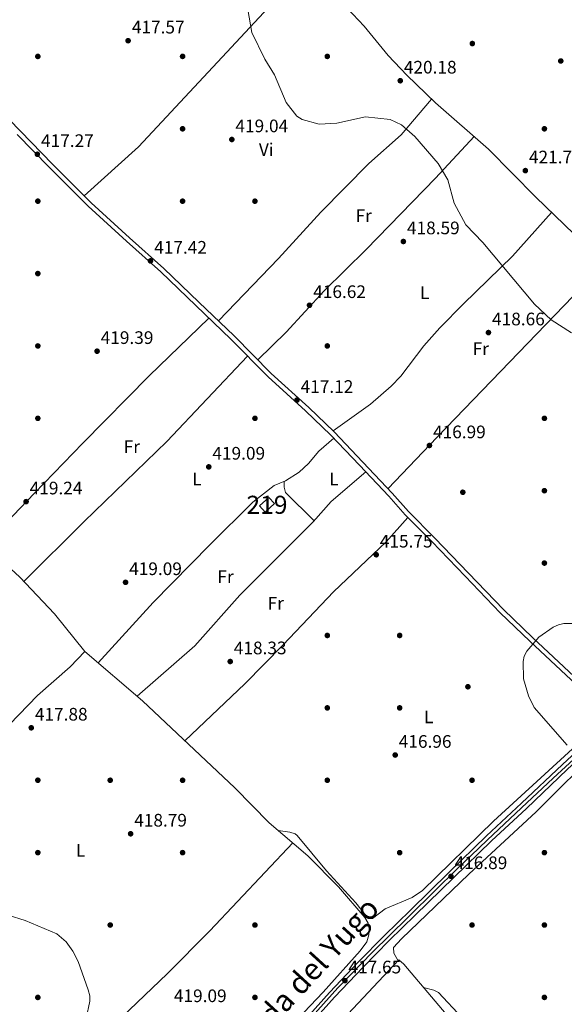
# Model space of a CAD drawing. Extents: x 615329 to 622289, y 669442 to 674184.
# Drawn here: x 615770 to 616071, y 673296 to 673840 of the extents above; entities that cross this region are included whole.
import ezdxf
from ezdxf.enums import TextEntityAlignment as Align

# ---------------------------------------------------------------- set-up
doc = ezdxf.new("R2010")
doc.units = 0
doc.header["$MEASUREMENT"] = 0
doc.linetypes.add('DGN Style 3', pattern=[109.409552, 78.14968, -31.259872])
doc.linetypes.add('DGN Style 4', pattern=[125.11763768, 62.519744, -31.259872, 0.07814968, -31.259872])
for name, color, linetype in [('Nivel 15', 7, 'Continuous'), ('Nivel 17', 7, 'Continuous'), ('Nivel 21', 7, 'Continuous'), ('Nivel 23', 7, 'Continuous'), ('Nivel 36', 7, 'Continuous'), ('Nivel 37', 7, 'Continuous'), ('Nivel 41', 7, 'Continuous'), ('Nivel 45', 7, 'Continuous'), ('Nivel 48', 7, 'Continuous'), ('Nivel 49', 7, 'Continuous'), ('Nivel 5', 7, 'Continuous'), ('Nivel 52', 7, 'Continuous'), ('Nivel 54', 7, 'Continuous'), ('Nivel 7', 7, 'Continuous')]:
    doc.layers.add(name, color=color, linetype=linetype)
doc.styles.add('Style-arial', font='arial.shx', dxfattribs={"bigfont": 'arialbig.shx'})
doc.styles.add('Style-arialn', font='arialn.shx', dxfattribs={"bigfont": 'arialnbig.shx'})
doc.styles.add('Style-times', font='times.shx', dxfattribs={"bigfont": 'timesbig.shx'})

# ---------------------------------------------------------------- blocks, each defined once
blk = doc.blocks.new('5PATER')
at = {"layer": 'Nivel 7', "linetype": 'Continuous', "lineweight": 0}
h = blk.add_hatch(color=53, dxfattribs=at)
edge = h.paths.add_edge_path()
edge.add_ellipse((0, 0), major_axis=(-1.095731442945027, -1.110710700472634), ratio=0.9994222409660316, start_angle=0, end_angle=360)
blk = doc.blocks.new('5PERFI')
at = {"layer": 'Nivel 17', "linetype": 'Continuous', "lineweight": 0}
h = blk.add_hatch(color=7, dxfattribs=at)
edge = h.paths.add_edge_path()
edge.add_arc((0, 0), 1.55999999938624, 315.0000000018422, 675.0000000018422)

msp = doc.modelspace()

# ---------------------------------------------------------------- linework, layer by layer
at = {"layer": 'Nivel 15', "color": 1, "linetype": 'Continuous', "lineweight": 13, "extrusion": (0.154825384636741, -0.1214004791420382, 0.9804544986567041), "elevation": 13998.96339706688, "flags": 128}
msp.add_lwpolyline([(910091.5470308992, -67618.03431316162), (910098.3762060083, -67619.19316791184), (910097.621618663, -67623.8184215196), (910090.7924435539, -67622.65956676961), (910091.5470308992, -67618.03431316162)], dxfattribs=at)
at = {"layer": 'Nivel 21', "color": 7, "linetype": 'DGN Style 3', "lineweight": 0}
msp.add_polyline3d([(616096.452, 673453.922, 414.579), (616090.1499999999, 673462.558, 414.2), (616076.4909999999, 673477.2749999999, 414.352), (616053.619, 673498.73, 415.186), (616037.3530000001, 673514.307, 415.186), (616018.0660000001, 673534.4280000001, 415.338), (615999.493, 673553.727, 416.097), (615984.872, 673568.4380000001, 416.552), (615975.767, 673578.7139999999, 416.628), (615959.5700000001, 673595.842, 416.324), (615943.8130000001, 673612.514, 416.628), (615929.719, 673626.0519999999, 416.628), (615908.9550000001, 673644.771, 417.311), (615888.462, 673665.531, 417.387), (615869.0360000001, 673684.1680000001, 417.918), (615849.608, 673702.8060000001, 417.387), (615830.754, 673719.7609999999, 417.538), (615809.4839999999, 673739.0860000001, 417.69), (615788.108, 673760.5360000001, 417.463), (615770.358, 673778.665, 417.235), (615752.892, 673796.5760000001, 417.766)], dxfattribs=at)
at = {"layer": 'Nivel 21', "color": 7, "linetype": 'Continuous', "lineweight": 0}
for points in [[(616094.6939999999, 673452.092, 414.579), (616088.217, 673460.9650000001, 414.2), (616074.7180000001, 673475.51, 414.352), (616051.8999999999, 673496.915, 415.186), (616035.5860000001, 673512.538, 415.186), (616016.263, 673532.6969999999, 415.338), (615997.706, 673551.9780000001, 416.097), (615983.0490000001, 673566.727, 416.552), (615973.922, 673577.0249999999, 416.628), (615957.753, 673594.125, 416.324), (615942.038, 673610.753, 416.628), (615928.0160000001, 673624.2209999999, 416.628), (615907.226, 673642.962, 417.311), (615886.7069999999, 673663.75, 417.387), (615867.3049999999, 673682.3630000001, 417.918), (615847.9070000001, 673700.9750000001, 417.387), (615829.077, 673717.906, 417.538), (615807.757, 673737.277, 417.69), (615786.3289999999, 673758.7790000001, 417.463), (615768.5689999999, 673776.9180000001, 417.235)], [(615919.075, 673277.996, 418.276), (615941.1540000001, 673302.8, 417.669), (615957.139, 673319.3859999999, 417.366), (615971.568, 673334.183, 417.366), (615985.906, 673348.223, 417.138), (616007.2150000001, 673368.9450000001, 416.455), (616028.061, 673389.298, 416.152), (616047.4140000001, 673407.254, 415.924), (616069.9539999999, 673428.7860000001, 415.241), (616090.621, 673447.852, 414.634)], [(615921.8999999999, 673275.4280000001, 418.276), (615943.9550000001, 673300.2039999999, 417.669), (615959.8800000001, 673316.7280000001, 417.366), (615974.27, 673331.4850000001, 417.366), (615988.5719999999, 673345.49, 417.138), (616009.879, 673366.21, 416.455), (616030.693, 673386.5320000001, 416.152), (616050.031, 673404.4739999999, 415.924), (616072.567, 673426.0020000001, 415.241), (616093.294, 673445.1229999999, 414.634), (616096.5900000001, 673448.554, 414.647)]]:
    msp.add_polyline3d(points, dxfattribs=at)
at = {"layer": 'Nivel 23', "color": 7, "linetype": 'DGN Style 4', "lineweight": 0}
msp.add_polyline3d([(616085.7949999999, 673440.581, 414.817), (616064.902, 673421.2390000001, 415.435), (616047.4010000001, 673404.78, 415.939), (616028.2749999999, 673386.8940000001, 416.168), (616010.8119999999, 673370.152, 416.419), (616000.3759999999, 673359.7509999999, 416.715), (615984.368, 673344.048, 417.184), (615965.034, 673324.9140000001, 417.366), (615945.8770000001, 673305.327, 417.658), (615924.672, 673281.7209999999, 418.156)], dxfattribs=at)
at = {"layer": 'Nivel 36', "color": 92, "linetype": 'Continuous', "lineweight": 0}
for points in [[(615973.507, 673581.1030000001, 416.585), (616000.669, 673609.6400000001, 417.211), (616090.8940000001, 673702.8910000001, 421.61), (616092.2320000001, 673704.379, 421.668), (616092.1240000001, 673706.6440000001, 421.764), (616055.183, 673742.256, 422.351), (616029.1810000001, 673768.7050000001, 421.972), (615999.791, 673794.328, 421.159), (615983.871, 673809.6089999999, 420.707), (615973.6440000001, 673820.577, 420.487), (615960.283, 673836.784, 420.822), (615947.8400000001, 673849.935, 420.573), (615935.7209999999, 673861.9439999999, 420.378), (615894.06, 673901.531, 421.592), (615883.7790000001, 673912.433, 420.821), (615877.163, 673918.9650000001, 421.289), (615875.727, 673921.7820000001, 421.571), (615878.801, 673924.622, 420.985), (615919.3030000001, 673964.0290000001, 422.659), (615978.263, 674023.1059999999, 427.167), (615996.578, 674038.7720000001, 427.652)], [(615805.6300000001, 673742.953, 417.649), (615835.625, 673770.084, 416.82), (615904.844, 673844.2590000001, 420.556), (615929.9780000001, 673867.4010000001, 420.545)], [(615447.5490000001, 673837.952, 422.002), (615489.476, 673801.9639999999, 420.788), (615506.3840000001, 673785.0989999999, 420.788), (615522.162, 673771.26, 420.035), (615575.672, 673723.2520000001, 419.793), (615623.95, 673674.463, 419.118), (615680.8330000001, 673618.996, 419.118), (615708.0050000001, 673589.6059999999, 419.253), (615769.9650000001, 673532.3049999999, 418.047), (615789.179, 673511.97, 418.208), (615806.003, 673491.1229999999, 418.663), (615837.8700000001, 673463.8859999999, 418.056), (615888.837, 673415.754, 417.601), (615907.781, 673396.5109999999, 417.594), (615929.2150000001, 673378.263, 417.995), (615946.129, 673361.074, 417.611), (615960.744, 673344.2509999999, 417.61), (615962.5760000001, 673340.9569999999, 417.677), (615963.1939999999, 673337.9909999999, 417.695), (615962.913, 673334.4990000001, 417.677), (615961.8829999999, 673330.631, 417.373), (615958.196, 673325.797, 417.463), (615937.6740000001, 673302.8740000001, 418.132), (615912.835, 673276.743, 418.587)], [(615997.625, 673796.4070000001, 421.097), (615980.827, 673776.712, 419.926), (615962.861, 673760.767, 419.046), (615936.436, 673733.99, 417.823), (615912.9450000001, 673708.264, 417.227), (615879.831, 673673.81, 417.622)], [(615901.565, 673652.256, 417.338), (615917.1780000001, 673667.69, 416.626), (615938.2039999999, 673690.378, 417.227), (615961.4650000001, 673713.362, 417.963), (615999.834, 673752.6570000001, 420.492), (616021.169, 673775.69, 421.75)], [(616064.0009999999, 673733.7550000001, 422.21), (616042.314, 673709.635, 419.675), (616015.3019999999, 673683.3219999999, 419.173), (616002.1740000001, 673669.976, 418.282), (615993.381, 673660.0730000001, 417.745), (615980.646, 673643.368, 417.39), (615975.246, 673637.685, 417.224), (615963.8800000001, 673627.889, 416.895), (615943.1980000001, 673613.104, 416.628)], [(615750.716, 673550.1070000001, 418.421), (615778.0970000001, 673578.7209999999, 419.629), (615804.9510000001, 673606.3060000001, 419.796), (615841.612, 673643.406, 419.29), (615874.5930000001, 673675.3700000001, 417.718)], [(615772.274, 673529.862, 418.066), (615805.656, 673562.96, 418.824), (615851.338, 673607.2779999999, 418.687), (615895.9569999999, 673654.3770000001, 417.352)], [(615813.4010000001, 673484.8, 418.522), (615843.717, 673518.2209999999, 418.65), (615875.071, 673550.077, 418.976), (615898.7609999999, 673573.6840000001, 418.37), (615910.547, 673582.9480000001, 417.895), (615916.844, 673585.4439999999, 417.308), (615924.429, 673590.2380000001, 416.542), (615929.513, 673594.9990000001, 416.064), (615935.321, 673601.8829999999, 415.978), (615943.628, 673609.0700000001, 416.597)], [(615961.274, 673590.3999999999, 416.39), (615942.163, 673574.068, 416.204), (615932.2690000001, 673562.7620000001, 416.849), (615891.665, 673522.2579999999, 419.05), (615866.7220000001, 673494.297, 418.333), (615834.834, 673466.4809999999, 418.113)], [(615916.226, 673585.199, 417.365), (615916.156, 673581.9739999999, 417.44), (615916.9550000001, 673579.094, 417.418), (615932.78, 673563.3459999999, 416.815)], [(615861.288, 673441.771, 417.846), (615894.342, 673473.22, 417.731), (615915.683, 673494.797, 416.894), (615943.4720000001, 673524.0830000001, 416.783), (615972.4650000001, 673551.76, 414.988), (615984.487, 673565.2790000001, 416.507)], [(615680.4099999999, 673365.8219999999, 420.034), (615705.0050000001, 673390.087, 419.154), (615743.452, 673429.496, 419.508), (615779.7849999999, 673466.835, 418.592), (615797.783, 673482.7250000001, 418.883), (615806.0519999999, 673491.081, 418.662)], [(615912.905, 673392.149, 417.689), (615919.334, 673391.3500000001, 417.461), (615922.2339999999, 673390.4380000001, 417.457), (615923.3759999999, 673389.557, 417.461), (615939.564, 673369.9920000001, 417.455), (615955.696, 673352.3500000001, 417.157), (615962.625, 673343.5700000001, 417.613), (615964.997, 673343.615, 417.537), (615972.0590000001, 673348.952, 416.806), (615986.98, 673355.2949999999, 416.577), (615992.594, 673359.0860000001, 416.689), (616031.865, 673397.3219999999, 416.755), (616086.4369999999, 673447.2450000001, 414.729), (616091.676, 673452.7779999999, 414.508), (616091.413, 673456.585, 414.387)], [(615979.1370000001, 673320.2849999999, 417.184), (615976.7550000001, 673324.5050000001, 417.639), (615976.5700000001, 673327.554, 417.215), (615980.973, 673332.288, 417.126), (616018.145, 673368.038, 416.075), (616055.462, 673402.567, 415.917), (616091.6810000001, 673438.565, 413.997), (616095.575, 673443.4380000001, 413.667), (616097.962, 673445.0360000001, 413.969), (616101.037, 673445.9169999999, 414.714)], [(615793.6240000001, 673258.6300000001, 420.565), (615822.2860000001, 673285.1499999999, 419.126), (615851.449, 673313, 419.018), (615875.0619999999, 673336.8759999999, 419.275), (615920.9070000001, 673385.3360000001, 417.839)], [(615945.784, 673284.837, 417.463), (615979.5860000001, 673320.7620000001, 417.181), (615982.382, 673318.426, 416.725), (616014.8640000001, 673279.888, 415.967)], [(616058.453, 673225.2, 414.257), (616041.7220000001, 673250.406, 414.257), (616028.942, 673265.0970000001, 415.167), (616014.5020000001, 673288.629, 415.615), (616001.4680000001, 673302.676, 416.533), (615998.8130000001, 673304.0789999999, 416.68), (615993.2220000001, 673305.565, 416.472)]]:
    msp.add_polyline3d(points, dxfattribs=at)
at = {"layer": 'Nivel 49', "color": 7, "linetype": 'Continuous', "lineweight": 0, "extrusion": (-0.02739844404597478, -0.0283166832775687, 0.999223443836271), "elevation": -35507.96345462682, "flags": 128}
msp.add_lwpolyline([(-25895.26258280233, 911001.1842769021), (-26504.62601183529, 911611.1549476543), (-25608.76382804895, 912507.964618192)], dxfattribs=at)
at = {"layer": 'Nivel 5', "color": 30, "linetype": 'Continuous', "lineweight": 0, "flags": 128}
for points, elevation in [([(615896.0460000001, 673845.875), (615898.206, 673833.2010000001), (615905.412, 673818.4450000001), (615910.7749999999, 673809.7660000001), (615917.223, 673794.604), (615923.1159999999, 673786.953), (615926.183, 673785.057), (615935.4210000001, 673782.581), (615945.2309999999, 673783.148), (615961.0549999999, 673786.6070000001), (615974.6840000001, 673785.0460000001), (615980.9580000001, 673782.149), (615988.3999999999, 673775.774), (616001.2849999999, 673760.7409999999), (616006.5419999999, 673751.736), (616010.2050000001, 673738.933), (616016.5549999999, 673726.8500000001), (616025.9650000001, 673717.0819999999), (616054.5660000001, 673683.128), (616063.7280000001, 673674.344), (616075.0430000001, 673667.291)], 420), ([(616072.554, 673439.4680000001), (616054.4099999999, 673460.1300000001), (616051.1939999999, 673466.5800000001), (616048.46, 673476.038), (616048.2150000001, 673485.592), (616048.8289999999, 673488.527), (616050.22, 673491.342), (616057.004, 673499.034), (616064.8800000001, 673504.537), (616067.7930000001, 673505.868), (616070.717, 673506.537), (616077.26, 673506.662)], 415), ([(615806.7550000001, 673288.2749999999), (615808.6699999999, 673297.943), (615808.702, 673300.9439999999), (615807.899, 673304.146), (615802.291, 673319.8829999999), (615799.3770000001, 673325.521), (615795.6769999999, 673330.7650000001), (615790.5560000001, 673335.051), (615772.966, 673342.4269999999), (615763.52, 673345.452)], 420)]:
    msp.add_lwpolyline(points, dxfattribs=dict(at, elevation=elevation))
at = {"layer": 'Nivel 52', "color": 1, "linetype": 'Continuous', "lineweight": 13}
msp.add_3dface([(615902.5449999999, 673571.578, 421.771), (615905.648, 673568.186, 420.861), (615910.756, 673572.8589999999, 420.633), (615907.6529999999, 673576.2509999999, 421.543)], dxfattribs=at)
at = {"layer": 'Nivel 54', "color": 9, "linetype": 'Continuous', "lineweight": 0}
for points in [[(616090.621, 673447.852, 414.634), (616069.9539999999, 673428.7860000001, 415.241), (616047.4140000001, 673407.254, 415.924), (616028.061, 673389.298, 416.152), (616007.2150000001, 673368.9450000001, 416.455), (615985.906, 673348.223, 417.138), (615971.568, 673334.183, 417.366), (615957.139, 673319.3859999999, 417.366), (615941.1540000001, 673302.8, 417.669), (615919.075, 673277.996, 418.276)], [(615921.8999999999, 673275.4280000001, 418.276), (615943.9550000001, 673300.2039999999, 417.669), (615959.8800000001, 673316.7280000001, 417.366), (615974.27, 673331.4850000001, 417.366), (615988.5719999999, 673345.49, 417.138), (616009.879, 673366.21, 416.455), (616030.693, 673386.5320000001, 416.152), (616050.031, 673404.4739999999, 415.924), (616072.567, 673426.0020000001, 415.241)]]:
    msp.add_polyline3d(points, dxfattribs=at)

# ---------------------------------------------------------------- block references
at = {"layer": 'Nivel 17', "color": 7, "linetype": 'Continuous', "lineweight": 0}
for p in [(616020.1499999999, 673827.111, 422.579), (615780, 673820, 416.813), (615860, 673820, 417.875), (615940, 673820, 420.606), (615860, 673780, 418.027), (616060, 673780, 422.579), (615780, 673740, 417.875), (615860, 673740, 417.268), (615900, 673740, 418.33), (615780, 673700, 418.027), (615780, 673660, 418.937), (615940, 673660, 416.661), (615780, 673620, 419.848), (615900, 673620, 417.572), (616060, 673620, 418.786), (616014.899, 673579.1499999999, 416.813), (616060, 673580, 417.42), (616060, 673540, 416.509), (615940, 673500, 417.268), (615980, 673500, 416.206), (616017.7050000001, 673471.665, 415.751), (615940, 673460, 417.116), (615980, 673460, 416.206), (615780, 673420, 418.482), (615820, 673420, 418.634), (615860, 673420, 418.027), (615940, 673420, 416.509), (616020, 673420, 416.661), (615780, 673380, 419.089), (615860, 673380, 418.634), (615980, 673380, 416.358), (616060, 673380, 416.206), (615820, 673340, 418.482), (615900, 673340, 418.027), (616020, 673340, 416.358), (616060, 673340, 416.358), (615780, 673300, 420), (615900, 673300, 417.875), (616060, 673300, 415.447)]:
    msp.add_blockref('5PERFI', p, dxfattribs=at)
at = {"layer": 'Nivel 7', "color": 53, "linetype": 'Continuous', "lineweight": 0}
for p in [(615829.9029999999, 673828.676, 417.572), (616069.0549999999, 673817.476, 423.899), (615980.314, 673806.548, 420.181), (615887.2280000001, 673774.0830000001, 419.043), (615779.719, 673765.942, 417.268), (616049.463, 673756.892, 421.698), (615982.038, 673717.7180000001, 418.587), (615842.267, 673706.987, 417.42), (615930.1599999999, 673682.483, 416.615), (616029.0689999999, 673667.392, 418.663), (615812.7509999999, 673657.0970000001, 419.393), (615923.1910000001, 673630.061, 417.116), (615996.442, 673604.9979999999, 416.994), (615874.483, 673593.179, 419.089), (615773.5190000001, 673573.9720000001, 419.241), (615967.038, 673544.619, 415.751), (615828.483, 673529.388, 419.089), (615886.3260000001, 673485.615, 418.33), (615776.3640000001, 673448.9890000001, 417.875), (615977.517, 673433.9469999999, 416.965), (615831.271, 673390.416, 418.786), (616008.348, 673366.898, 416.889), (615949.717, 673309.2720000001, 417.647)]:
    msp.add_blockref('5PATER', p, dxfattribs=at)

# ---------------------------------------------------------------- texts
at = {"layer": 'Nivel 37', "color": 92, "linetype": 'Continuous', "lineweight": 0, "style": 'Style-arialn'}
for s, p in [('Vi', (615906.2325199556, 673768.521001, 419.212)), ('Fr', (615960.0705157062, 673731.9820009999, 418.342)), ('L', (615993.8151597835, 673689.4310009999, 418.402)), ('Fr', (616024.8325157063, 673658.4710009999, 418.444)), ('Fr', (615831.9565157064, 673604.3500009999, 419.095)), ('L', (615867.9201597834, 673586.3940009999, 418.944)), ('L', (615943.6341597834, 673586.5220009999, 416.162)), ('Fr', (615883.7485157063, 673532.484001, 419.008)), ('Fr', (615911.5185157063, 673517.8560009999, 417.982)), ('L', (615996.0531597834, 673455.044001, 416.19)), ('L', (615803.6231597834, 673381.3290009999, 418.923))]:
    msp.add_text(s, height=7.000002, dxfattribs=at).set_placement(p, align=Align.MIDDLE_CENTER)
at = {"layer": 'Nivel 41', "color": 7, "linetype": 'Continuous', "lineweight": 0, "style": 'Style-arial'}
for s, p in [('417.57', (615831.9539999999, 673832.676, 417.572)), ('420.18', (615982.3, 673810.548, 420.181)), ('419.04', (615889.2139999999, 673778.0830000001, 419.043)), ('417.27', (615781.77, 673769.942, 417.268)), ('421.70', (616051.4480000001, 673760.892, 421.698)), ('418.59', (615984.024, 673721.7180000001, 418.587)), ('417.42', (615844.318, 673710.987, 417.42)), ('416.62', (615932.212, 673686.483, 416.615)), ('418.66', (616031.054, 673671.392, 418.663)), ('419.39', (615814.736, 673661.0970000001, 419.393)), ('417.12', (615925.2420000001, 673634.061, 417.116)), ('416.99', (615998.4280000001, 673608.9979999999, 416.994)), ('419.09', (615876.4680000001, 673597.179, 419.089)), ('419.24', (615775.504, 673577.9720000001, 419.241)), ('415.75', (615969.024, 673548.619, 415.751)), ('419.09', (615830.4680000001, 673533.388, 419.089)), ('418.33', (615888.3119999999, 673489.615, 418.33)), ('417.88', (615778.3500000001, 673452.9890000001, 417.875)), ('416.96', (615979.5020000001, 673437.9469999999, 416.965)), ('418.79', (615833.256, 673394.416, 418.786)), ('416.89', (616010.334, 673370.898, 416.889)), ('417.65', (615951.702, 673313.2720000001, 417.647)), ('419.09', (615855.196, 673297.3929999999, 419.089))]:
    msp.add_text(s, height=7.000002, dxfattribs=at).set_placement(p)
at = {"layer": 'Nivel 45', "color": 53, "linetype": 'Continuous', "lineweight": 0, "style": 'Style-times'}
msp.add_text('Ca%%241ada del Yugo', height=11.999994, rotation=47.52732500107514, dxfattribs=at).set_placement((615851.6240000001, 673219.6440000001, 418.982))
at = {"layer": 'Nivel 48', "color": 1, "linetype": 'Continuous', "lineweight": 0, "style": 'Style-arialn'}
msp.add_text('219', height=10.000002, dxfattribs=at).set_placement((615906.650660008, 673572.2180009999, 418), align=Align.MIDDLE_CENTER)

doc.saveas('drawing.dxf')
